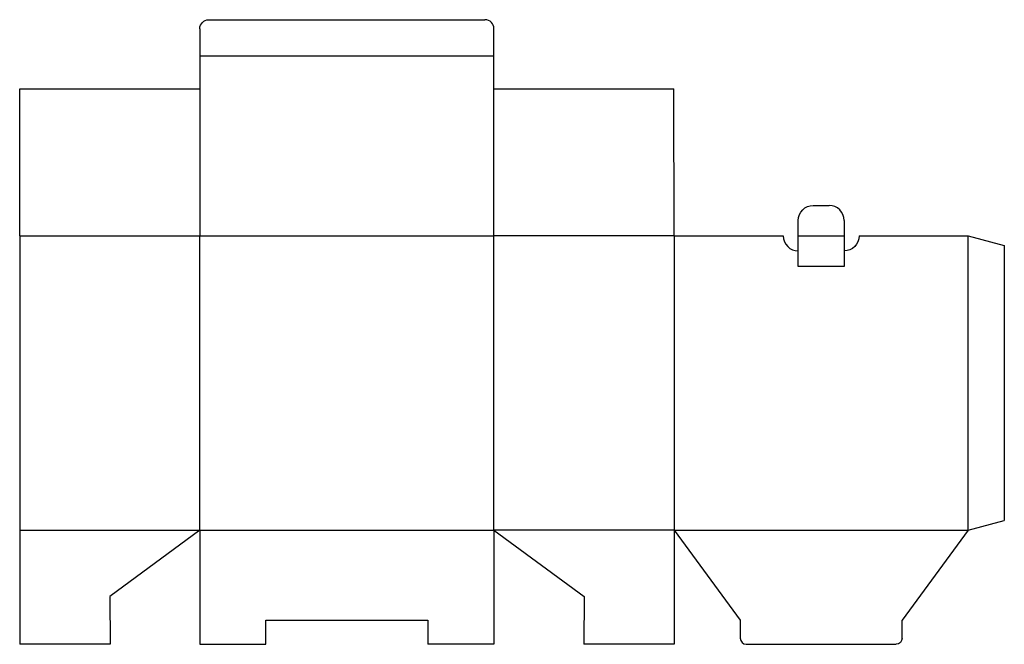
# Model space of a CAD drawing. Extents: x 0 to 820, y 0 to 520.
import ezdxf

# ---------------------------------------------------------------- set-up
doc = ezdxf.new("R2010")
doc.units = 0
doc.header["$MEASUREMENT"] = 0
for name, color, linetype in [('CREASE', 7, 'CONTINUOUS'), ('CRSSERVLAY_T5000_00_99_000', 7, 'CONTINUOUS'), ('THRU-CUT', 7, 'CONTINUOUS')]:
    doc.layers.add(name, color=color, linetype=linetype)

msp = doc.modelspace()

# ---------------------------------------------------------------- linework, layer by layer
at = {"layer": 'CREASE', "color": 3}
for p, q in [((150, 490), (253.45, 490)), ((291.55, 490), (395, 490)), ((0, 340), (150, 340)), ((150, 340), (395, 340)), ((150, 95), (150, 340)), ((395, 95), (395, 340)), ((545, 340), (395, 340)), ((545, 340), (545, 95)), ((648.45, 340), (686.55, 340)), ((790, 95), (790, 340)), ((0, 95), (150, 95)), ((150, 95), (395, 95)), ((545, 95), (395, 95)), ((545, 95), (790, 95))]:
    msp.add_line(p, q, dxfattribs=at)
at = {"layer": 'CRSSERVLAY_T5000_00_99_000', "color": 3}
msp.add_line((686.55, 314.6), (648.45, 314.6), dxfattribs=at)
at = {"layer": 'THRU-CUT', "color": 5}
for p, q in [((157.5, 520), (387.5, 520)), ((150, 512.5), (150, 340)), ((395, 340), (395, 512.5)), ((253.45, 490), (291.55, 490)), ((0, 340), (0.25, 462.5)), ((0.25, 462.5), (150, 462.5)), ((395, 462.5), (544.75, 462.5)), ((545, 340), (544.75, 462.5)), ((660.95, 365.4), (674.05, 365.4)), ((648.45, 340), (648.45, 352.9)), ((686.55, 352.9), (686.55, 340)), ((0, 340), (0, 0)), ((545, 340), (635.95, 340)), ((648.45, 314.6), (648.45, 340)), ((686.55, 340), (686.55, 314.6)), ((699.05, 340), (790, 340)), ((790, 340), (820, 331.962)), ((820, 331.962), (820, 103.038)), ((648.45, 327.5), (648.45, 327.5)), ((686.55, 327.5), (686.55, 327.5)), ((790, 95), (820, 103.038)), ((150, 95), (75, 39.875)), ((150, 95), (150, 0)), ((395, 95), (470, 39.875)), ((395, 95), (395, 0)), ((545, 95), (545, 0)), ((545, 95), (600.125, 20)), ((790, 95), (734.875, 20)), ((75, 39.875), (75.25, 0)), ((470, 39.875), (469.75, 0)), ((205.125, 0), (205.125, 20)), ((205.125, 20), (339.875, 20)), ((339.875, 20), (339.875, 0)), ((600.125, 20), (600.125, 5)), ((734.875, 5), (734.875, 20)), ((75.25, 0), (0, 0)), ((150, 0), (205.125, 0)), ((395, 0), (339.875, 0)), ((545, 0), (469.75, 0)), ((605.125, 0), (729.875, 0))]:
    msp.add_line(p, q, dxfattribs=at)
at = {"layer": 'THRU-CUT', "color": 5, "extrusion": (0, 0, -1)}
for centre, radius, start, end in [((-157.5, 512.5), 7.5, 0, 90), ((-660.95, 352.9), 12.5, 0, 90), ((-686.55, 340), 12.5, 180, 270), ((-729.875, 5), 5, 180, 270)]:
    msp.add_arc(centre, radius, start, end, dxfattribs=at)
at = {"layer": 'THRU-CUT', "color": 5}
for centre, radius, start, end in [((387.5, 512.5), 7.5, 0, 90), ((674.05, 352.9), 12.5, 0, 90), ((648.45, 340), 12.5, 180, 270), ((605.125, 5), 5, 180, 270)]:
    msp.add_arc(centre, radius, start, end, dxfattribs=at)

doc.saveas('drawing.dxf')
